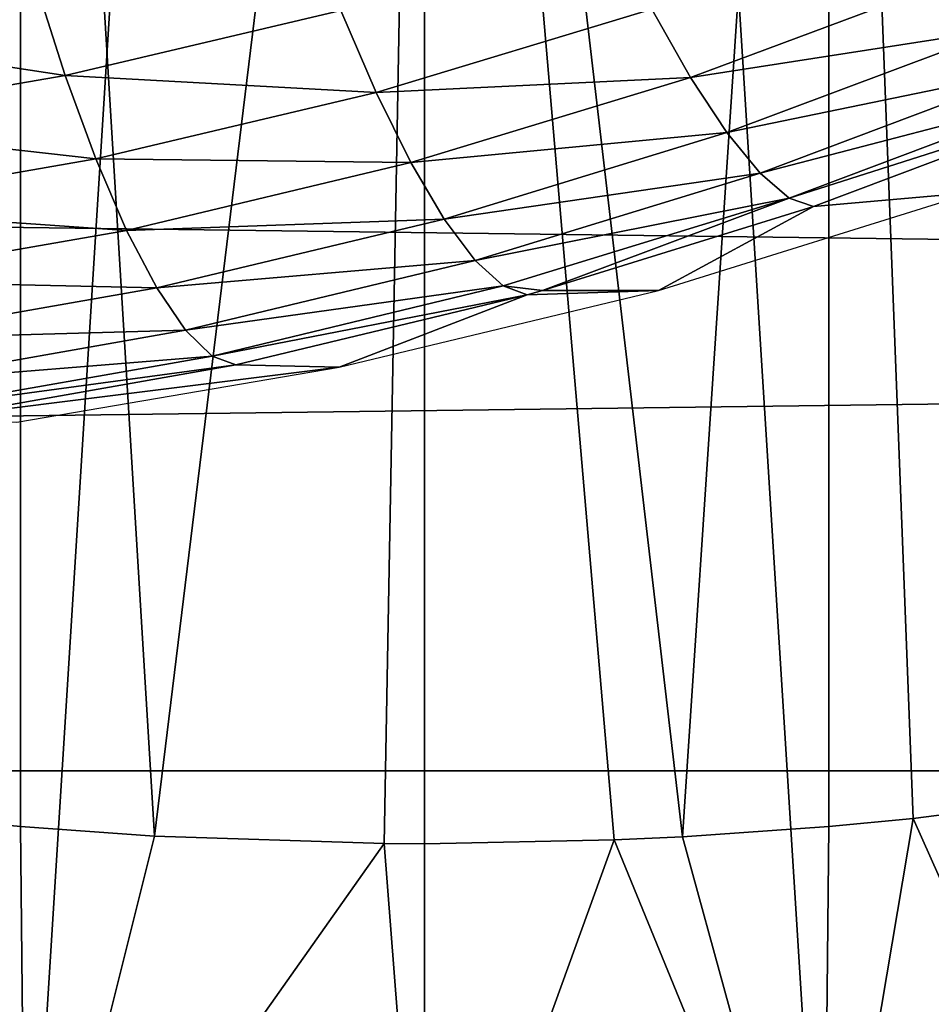
# Model space of a CAD drawing. Extents: x 0 to 650, y 0 to 665.
# Drawn here: x 99 to 101, y 73 to 75 of the extents above; entities that cross this region are included whole.
import ezdxf

# ---------------------------------------------------------------- set-up
doc = ezdxf.new("R2010")
doc.units = 0
doc.header["$MEASUREMENT"] = 0
doc.layers.get('0').update_dxf_attribs({"linetype": 'CONTINUOUS'})

msp = doc.modelspace()

# ---------------------------------------------------------------- linework, layer by layer
for points in [[(99.435631, 86.049377, 0.052415), (94.947037, 72.989761, 0.052415), (98.888428, 86.196007, 0.052415)], [(101.111504, 86.196007, 0.052415), (105.842598, 73.335892, 0.052415), (100.564301, 86.049377, 0.052415)], [(99.435631, 86.049377, 0.052415), (95.477631, 72.7883, 0.052415), (94.947037, 72.989761, 0.052415)], [(96.575706, 72.447304, 0.052415), (95.477631, 72.7883, 0.052415), (99.435631, 86.049377, 0.052415)], [(99.435631, 86.049377, 0.052415), (97.03466, 72.334167, 0.052415), (96.575706, 72.447304, 0.052415)], [(99.435631, 86.049377, 0.052415), (98.262878, 72.113693, 0.052415), (97.03466, 72.334167, 0.052415)], [(99.999992, 86.000031, 0.052415), (98.262878, 72.113693, 0.052415), (99.435631, 86.049377, 0.052415)], [(100.564301, 86.049377, 0.052415), (101.563301, 72.092003, 0.052415), (99.999992, 86.000031, 0.052415)], [(100.564301, 86.049377, 0.052415), (105.842598, 73.335892, 0.052415), (105.052902, 72.989761, 0.052415)], [(100.564301, 86.049377, 0.052415), (105.052902, 72.989761, 0.052415), (104.588997, 72.812263, 0.052415)], [(104.588997, 72.812263, 0.052415), (103.0886, 72.3629, 0.052415), (100.564301, 86.049377, 0.052415)], [(100.564301, 86.049377, 0.052415), (103.0886, 72.3629, 0.052415), (101.563301, 72.092003, 0.052415)], [(99.999992, 86.000031, 0.052415), (98.61055, 72.072571, 0.052415), (98.262878, 72.113693, 0.052415)], [(99.125732, 72.028641, 0.052415), (98.61055, 72.072571, 0.052415), (99.999992, 86.000031, 0.052415)], [(99.999992, 86.000031, 0.052415), (99.999992, 72.000031, 0.052415), (99.125732, 72.028641, 0.052415)], [(99.999992, 86.000031, 0.052415), (101.563301, 72.092003, 0.052415), (100.874298, 72.028641, 0.052415)], [(99.999992, 86.000031, 0.052415), (100.874298, 72.028641, 0.052415), (99.999992, 72.000031, 0.052415)], [(98.63871, 73.229729, 9.737443), (99.114388, 78.000008, 9.629894), (98.255676, 78.000008, 9.859983)], [(98.906441, 73.197723, 9.671032), (99.114388, 78.000008, 9.629894), (98.63871, 73.229729, 9.737443)], [(98.906441, 73.197723, 9.671032), (99.114151, 73.177811, 9.629935), (99.114388, 78.000008, 9.629894)], [(99.114388, 78.000008, 9.629894), (99.114151, 73.177811, 9.629935), (99.407578, 73.156891, 9.586938)], [(99.114388, 78.000008, 9.629894), (99.407578, 73.156891, 9.586938), (99.999992, 78.000008, 9.552415)], [(99.999992, 78.000008, 9.552415), (99.407578, 73.156891, 9.586938), (99.910973, 73.140381, 9.55319)], [(99.999992, 78.000008, 9.552415), (99.910973, 73.140381, 9.55319), (100, 73.14003, 9.552415)], [(100, 73.14003, 9.552415), (100.415001, 73.148308, 9.569328), (99.999992, 78.000008, 9.552415)], [(99.999992, 78.000008, 9.552415), (100.415001, 73.148308, 9.569328), (100.564796, 73.155342, 9.583782)], [(99.999992, 78.000008, 9.552415), (100.564796, 73.155342, 9.583782), (100.885597, 78.000008, 9.629894)], [(100.885597, 78.000008, 9.629894), (100.564796, 73.155342, 9.583782), (100.885803, 73.177811, 9.629935)], [(101.564201, 73.258698, 9.798199), (101.744301, 78.000008, 9.859983), (100.885597, 78.000008, 9.629894)], [(101.564201, 73.258698, 9.798199), (100.885597, 78.000008, 9.629894), (101.070999, 73.195396, 9.666145)], [(100.885597, 78.000008, 9.629894), (100.885803, 73.177811, 9.629935), (101.070999, 73.195396, 9.666145)], [(99.147011, 75.027878, 84.934792), (98.4384, 76.515022, 85.510498), (98.54493, 74.92495, 84.812424)], [(38.36161, 73.300003, 69.253571), (187.605103, 75.210152, 100.805397), (38.396358, 75.210152, 69.090103)], [(38.36161, 73.300003, 69.253571), (187.570404, 73.300003, 100.968903), (187.605103, 75.210152, 100.805397)], [(42.900921, 75.210152, 47.897781), (192.109695, 75.210152, 79.613083), (192.144394, 73.300003, 79.449623)], [(42.900921, 75.210152, 47.897781), (192.144394, 73.300003, 79.449623), (42.935669, 73.300003, 47.734322)], [(98.54493, 74.92495, 84.812424), (99.212067, 74.823502, 84.825027), (99.147011, 75.027878, 84.934792)], [(99.212067, 74.823502, 84.825027), (99.816277, 74.965889, 84.945999), (99.147011, 75.027878, 84.934792)], [(100.582397, 74.819328, 84.759842), (101.183197, 75.043198, 84.878311), (100.497597, 74.969231, 84.925941)], [(100.582397, 74.819328, 84.759842), (101.2696, 74.925842, 84.689903), (101.183197, 75.043198, 84.878311)], [(99.212067, 74.823502, 84.825027), (99.893791, 74.786484, 84.806328), (99.816277, 74.965889, 84.945999)], [(99.893791, 74.786484, 84.806328), (100.497597, 74.969231, 84.925941), (99.816277, 74.965889, 84.945999)], [(99.893791, 74.786484, 84.806328), (100.582397, 74.819328, 84.759842), (100.497597, 74.969231, 84.925941)], [(98.597992, 74.717697, 84.70034), (99.212067, 74.823502, 84.825027), (98.54493, 74.92495, 84.812424)], [(100.662201, 74.698448, 84.56942), (101.2696, 74.925842, 84.689903), (100.582397, 74.819328, 84.759842)], [(100.662201, 74.698448, 84.56942), (101.347099, 74.839592, 84.481873), (101.2696, 74.925842, 84.689903)], [(100.735001, 74.609581, 84.359528), (101.347099, 74.839592, 84.481873), (100.662201, 74.698448, 84.56942)], [(100.735001, 74.609581, 84.359528), (101.413902, 74.786659, 84.259453), (101.347099, 74.839592, 84.481873)], [(98.597992, 74.717697, 84.70034), (99.279213, 74.640694, 84.683189), (99.212067, 74.823502, 84.825027)], [(99.279213, 74.640694, 84.683189), (99.893791, 74.786484, 84.806328), (99.212067, 74.823502, 84.825027)], [(99.970032, 74.632942, 84.638161), (100.582397, 74.819328, 84.759842), (99.893791, 74.786484, 84.806328)], [(99.970032, 74.632942, 84.638161), (100.662201, 74.698448, 84.56942), (100.582397, 74.819328, 84.759842)], [(99.279213, 74.640694, 84.683189), (99.970032, 74.632942, 84.638161), (99.893791, 74.786484, 84.806328)], [(100.798897, 74.555099, 84.135498), (101.413902, 74.786659, 84.259453), (100.735001, 74.609581, 84.359528)], [(100.798897, 74.555099, 84.135498), (101.468102, 74.76825, 84.028252), (101.413902, 74.786659, 84.259453)], [(100.852303, 74.536263, 83.903038), (101.468102, 74.76825, 84.028252), (100.798897, 74.555099, 84.135498)], [(101.201401, 74.567497, 82.702347), (101.468102, 74.76825, 84.028252), (100.852303, 74.536263, 83.903038)], [(98.65451, 74.532333, 84.556282), (99.279213, 74.640694, 84.683189), (98.597992, 74.717697, 84.70034)], [(100.042999, 74.509018, 84.445778), (100.662201, 74.698448, 84.56942), (99.970032, 74.632942, 84.638161)], [(100.042999, 74.509018, 84.445778), (100.735001, 74.609581, 84.359528), (100.662201, 74.698448, 84.56942)], [(98.65451, 74.532333, 84.556282), (99.34668, 74.484169, 84.512947), (99.279213, 74.640694, 84.683189)], [(99.34668, 74.484169, 84.512947), (99.970032, 74.632942, 84.638161), (99.279213, 74.640694, 84.683189)], [(99.34668, 74.484169, 84.512947), (100.042999, 74.509018, 84.445778), (99.970032, 74.632942, 84.638161)], [(100.110901, 74.418068, 84.234138), (100.735001, 74.609581, 84.359528), (100.042999, 74.509018, 84.445778)], [(100.110901, 74.418068, 84.234138), (100.798897, 74.555099, 84.135498), (100.735001, 74.609581, 84.359528)], [(100.171997, 74.362282, 84.008652), (100.798897, 74.555099, 84.135498), (100.110901, 74.418068, 84.234138)], [(100.171997, 74.362282, 84.008652), (100.258003, 74.352379, 83.781914), (100.798897, 74.555099, 84.135498)], [(100.258003, 74.352379, 83.781914), (100.852303, 74.536263, 83.903038), (100.798897, 74.555099, 84.135498)], [(101.201401, 74.567497, 82.702347), (100.852303, 74.536263, 83.903038), (100.512398, 74.352379, 82.584824)], [(98.713043, 74.373596, 84.383972), (99.34668, 74.484169, 84.512947), (98.65451, 74.532333, 84.556282)], [(100.852303, 74.536263, 83.903038), (100.258003, 74.352379, 83.781914), (100.512398, 74.352379, 82.584824)], [(99.412773, 74.357933, 84.31868), (100.042999, 74.509018, 84.445778), (99.34668, 74.484169, 84.512947)], [(99.412773, 74.357933, 84.31868), (100.110901, 74.418068, 84.234138), (100.042999, 74.509018, 84.445778)], [(98.713043, 74.373596, 84.383972), (99.412773, 74.357933, 84.31868), (99.34668, 74.484169, 84.512947)], [(99.475739, 74.265244, 84.1054), (100.110901, 74.418068, 84.234138), (99.412773, 74.357933, 84.31868)], [(99.475739, 74.265244, 84.1054), (100.171997, 74.362282, 84.008652), (100.110901, 74.418068, 84.234138)], [(98.772049, 74.245628, 84.187881), (99.412773, 74.357933, 84.31868), (98.713043, 74.373596, 84.383972)], [(98.772049, 74.245628, 84.187881), (99.475739, 74.265244, 84.1054), (99.412773, 74.357933, 84.31868)], [(99.533981, 74.208557, 83.878609), (100.171997, 74.362282, 84.008652), (99.475739, 74.265244, 84.1054)], [(99.533981, 74.208557, 83.878609), (100.224701, 74.343201, 83.775101), (100.171997, 74.362282, 84.008652)], [(100.224701, 74.343201, 83.775101), (100.258003, 74.352379, 83.781914), (100.171997, 74.362282, 84.008652)], [(99.585999, 74.189247, 83.644173), (100.224701, 74.343201, 83.775101), (99.533981, 74.208557, 83.878609)], [(99.81266, 74.184059, 82.455688), (100.224701, 74.343201, 83.775101), (99.585999, 74.189247, 83.644173)], [(100.512398, 74.352379, 82.584824), (100.224701, 74.343201, 83.775101), (99.81266, 74.184059, 82.455688)], [(100.512398, 74.352379, 82.584824), (100.258003, 74.352379, 83.781914), (100.224701, 74.343201, 83.775101)], [(98.830002, 74.151688, 83.973099), (99.475739, 74.265244, 84.1054), (98.772049, 74.245628, 84.187881)], [(98.830002, 74.151688, 83.973099), (99.533981, 74.208557, 83.878609), (99.475739, 74.265244, 84.1054)], [(98.885422, 74.094238, 83.745178), (99.533981, 74.208557, 83.878609), (98.830002, 74.151688, 83.973099)], [(98.885422, 74.094238, 83.745178), (99.585999, 74.189247, 83.644173), (99.533981, 74.208557, 83.878609)], [(98.936836, 74.074799, 83.510033), (99.585999, 74.189247, 83.644173), (98.885422, 74.094238, 83.745178)], [(99.81266, 74.184059, 82.455688), (99.585999, 74.189247, 83.644173), (98.936836, 74.074799, 83.510033)], [(98.936836, 74.074799, 83.510033), (99.106453, 74.063599, 82.318001), (99.81266, 74.184059, 82.455688)], [(38.396358, 71.389847, 69.090103), (187.570404, 73.300003, 100.968903), (38.36161, 73.300003, 69.253571)], [(38.396358, 71.389847, 69.090103), (187.605103, 71.389847, 100.805397), (187.570404, 73.300003, 100.968903)], [(42.935669, 73.300003, 47.734322), (192.109695, 71.389847, 79.613083), (42.900921, 71.389847, 47.897781)], [(42.935669, 73.300003, 47.734322), (192.144394, 73.300003, 79.449623), (192.109695, 71.389847, 79.613083)], [(101.070999, 73.195396, 9.666145), (101.563301, 72.092003, 0.052415), (101.564201, 73.258698, 9.798199)], [(99.125732, 72.028641, 0.052415), (98.906441, 73.197723, 9.671032), (98.61055, 72.072571, 0.052415)], [(99.125732, 72.028641, 0.052415), (99.114151, 73.177811, 9.629935), (98.906441, 73.197723, 9.671032)], [(100.885803, 73.177811, 9.629935), (100.874298, 72.028641, 0.052415), (101.070999, 73.195396, 9.666145)], [(101.070999, 73.195396, 9.666145), (100.874298, 72.028641, 0.052415), (101.563301, 72.092003, 0.052415)], [(99.407578, 73.156891, 9.586938), (99.114151, 73.177811, 9.629935), (99.125732, 72.028641, 0.052415)], [(100.885803, 73.177811, 9.629935), (100.564796, 73.155342, 9.583782), (100.874298, 72.028641, 0.052415)], [(99.125732, 72.028641, 0.052415), (99.910973, 73.140381, 9.55319), (99.407578, 73.156891, 9.586938)], [(100.874298, 72.028641, 0.052415), (100.415001, 73.148308, 9.569328), (99.999992, 72.000031, 0.052415)], [(99.999992, 72.000031, 0.052415), (100.415001, 73.148308, 9.569328), (100, 73.14003, 9.552415)], [(100.874298, 72.028641, 0.052415), (100.564796, 73.155342, 9.583782), (100.415001, 73.148308, 9.569328)], [(99.999992, 72.000031, 0.052415), (99.910973, 73.140381, 9.55319), (99.125732, 72.028641, 0.052415)], [(99.999992, 72.000031, 0.052415), (100, 73.14003, 9.552415), (99.910973, 73.140381, 9.55319)]]:
    msp.add_3dface(points)

doc.saveas('drawing.dxf')
